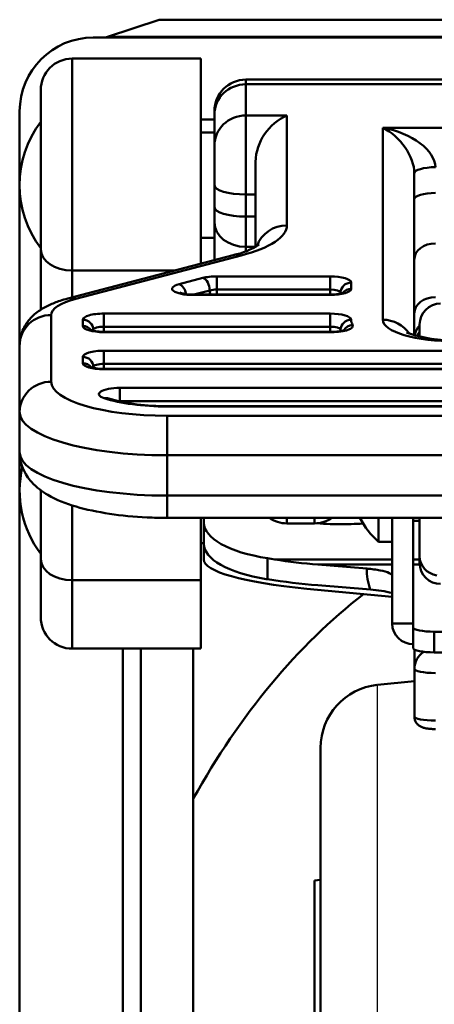
# Model space of a CAD drawing. Units: millimetres. Extents: x 0 to 1604, y 0 to 594.
# Drawn here: x 1295 to 1314, y 240 to 287 of the extents above; entities that cross this region are included whole.
import ezdxf

# ---------------------------------------------------------------- set-up
doc = ezdxf.new("R2010")
doc.units = ezdxf.units.MM
doc.header["$LTSCALE"] = 0.5
doc.layers.get('0').update_dxf_attribs({"color": 3})
doc.layers.add('AM_VIS', color=3, linetype='Continuous', lineweight=50)

msp = doc.modelspace()

# ---------------------------------------------------------------- linework, layer by layer
msp.add_line((1311.56, 131.756), (1311.56, 255.309))
at = {"layer": 'AM_VIS'}
for p, q in [((1301.2, 286.879), (1298.739, 286.058)), ((1301.2, 286.879), (1345.935, 286.879)), ((1298.067, 286.032), (1349.067, 286.032)), ((1298.739, 286.058), (1348.396, 286.058)), ((1297.067, 285.033), (1303.167, 285.033)), ((1297.067, 285.033), (1297.067, 274.98)), ((1303.167, 285.033), (1303.167, 275.305)), ((1305.317, 284.033), (1341.817, 284.033)), ((1305.317, 284.033), (1305.317, 283.812)), ((1305.317, 282.334), (1305.317, 283.812)), ((1341.817, 283.812), (1305.317, 283.812)), ((1295.567, 275.993), (1295.567, 283.533)), ((1294.567, 282.532), (1294.567, 271.43)), ((1303.817, 282.378), (1303.817, 282.533)), ((1303.817, 282.378), (1303.817, 280.9)), ((1305.317, 282.334), (1307.267, 282.334)), ((1305.317, 282.334), (1305.317, 278.585)), ((1307.267, 277.12), (1307.267, 282.334)), ((1303.167, 282.145), (1303.817, 282.145)), ((1335.317, 281.754), (1311.817, 281.754)), ((1311.817, 281.754), (1311.817, 272.64)), ((1303.817, 281.533), (1303.167, 281.533)), ((1303.817, 279.026), (1303.817, 280.9)), ((1305.767, 280.137), (1305.767, 276.094)), ((1313.317, 271.903), (1313.317, 279.585)), ((1303.817, 279.026), (1303.817, 277.977)), ((1305.317, 278.585), (1305.767, 278.585)), ((1305.317, 277.536), (1305.317, 278.585)), ((1303.817, 277.259), (1303.817, 277.977)), ((1305.767, 277.536), (1305.317, 277.536)), ((1305.317, 277.536), (1305.317, 276.1)), ((1303.817, 277.259), (1303.817, 275.476)), ((1303.817, 276.533), (1303.167, 276.533)), ((1295.567, 275.993), (1295.567, 273.116)), ((1304.716, 275.712), (1296.856, 273.648)), ((1297.236, 273.631), (1305.097, 275.694)), ((1305.317, 276.1), (1305.767, 276.1)), ((1305.317, 275.897), (1305.317, 276.1)), ((1301.929, 274.98), (1297.067, 274.98)), ((1297.067, 273.704), (1297.067, 274.98)), ((1303.267, 274.623), (1302.147, 274.329)), ((1309.317, 274.698), (1303.933, 274.698)), ((1303.933, 274.073), (1303.933, 274.698)), ((1309.317, 274.698), (1309.317, 274.073)), ((1310.317, 274.11), (1310.317, 274.404)), ((1309.317, 273.838), (1302.813, 273.838)), ((1302.813, 273.838), (1302.813, 273.816)), ((1302.813, 273.816), (1309.317, 273.816)), ((1303.6, 274.035), (1302.847, 273.838)), ((1309.317, 274.073), (1303.933, 274.073)), ((1303.933, 274.073), (1303.933, 273.838)), ((1309.317, 273.838), (1309.317, 274.073)), ((1309.317, 273.816), (1309.317, 273.838)), ((1309.817, 273.887), (1309.817, 273.926)), ((1296.067, 269.7), (1296.067, 272.864)), ((1309.317, 272.934), (1298.567, 272.934)), ((1298.567, 272.309), (1298.567, 272.934)), ((1309.317, 272.934), (1309.317, 272.309)), ((1297.567, 272.64), (1297.567, 272.346)), ((1313.567, 271.842), (1313.567, 272.409)), ((1298.067, 272.162), (1298.067, 272.123)), ((1309.317, 272.309), (1298.567, 272.309)), ((1298.567, 272.309), (1298.567, 272.074)), ((1298.567, 272.074), (1309.401, 272.074)), ((1298.567, 272.074), (1298.567, 272.052)), ((1298.567, 272.052), (1309.401, 272.052)), ((1309.317, 272.074), (1309.317, 272.309)), ((1309.401, 272.052), (1309.401, 272.074)), ((1294.567, 271.43), (1294.567, 268.266)), ((1317.067, 271.17), (1298.567, 271.17)), ((1298.567, 270.545), (1298.567, 271.17)), ((1297.567, 270.876), (1297.567, 270.582)), ((1317.067, 270.545), (1298.567, 270.545)), ((1298.567, 270.545), (1298.567, 270.31)), ((1298.067, 270.398), (1298.067, 270.359)), ((1317.067, 270.31), (1298.567, 270.31)), ((1298.567, 270.31), (1298.567, 270.288)), ((1298.567, 270.288), (1317.067, 270.288)), ((1317.067, 269.406), (1299.331, 269.406)), ((1299.331, 268.781), (1299.331, 269.406)), ((1317.067, 268.781), (1299.331, 268.781)), ((1299.331, 268.781), (1299.331, 268.757)), ((1294.567, 268.266), (1294.567, 266.354)), ((1317.067, 268.546), (1301.567, 268.546)), ((1301.567, 268.546), (1301.567, 268.524)), ((1301.567, 268.524), (1317.067, 268.524)), ((1345.567, 268.083), (1301.567, 268.083)), ((1301.567, 268.083), (1301.567, 266.208)), ((1294.567, 266.354), (1294.567, 226.377)), ((1301.567, 266.208), (1345.567, 266.208)), ((1301.567, 264.296), (1301.567, 266.208)), ((1295.567, 264.549), (1295.567, 261.291)), ((1345.567, 264.296), (1301.567, 264.296)), ((1301.567, 264.296), (1301.567, 263.237)), ((1297.067, 260.278), (1297.067, 263.829)), ((1301.567, 263.237), (1345.567, 263.237)), ((1303.167, 260.278), (1303.167, 263.237)), ((1303.317, 263.237), (1303.317, 263.007)), ((1307.267, 263.237), (1307.267, 262.977)), ((1308.567, 262.977), (1308.567, 263.237)), ((1311.622, 263.237), (1311.622, 262.101)), ((1312.267, 258.224), (1312.267, 263.237)), ((1313.267, 258.224), (1313.267, 263.237)), ((1313.567, 263.101), (1313.267, 263.101)), ((1313.567, 263.237), (1313.567, 261.417)), ((1303.317, 263.007), (1303.317, 262.01)), ((1307.267, 262.977), (1308.567, 262.977)), ((1310.317, 262.946), (1309.317, 262.946)), ((1303.317, 262.033), (1303.167, 262.033)), ((1303.317, 262.01), (1303.317, 261.265)), ((1312.267, 262.101), (1311.622, 262.101)), ((1295.567, 258.533), (1295.567, 261.291)), ((1306.347, 261.32), (1306.693, 261.266)), ((1306.347, 260.323), (1306.347, 261.32)), ((1306.693, 261.266), (1312.267, 261.266)), ((1313.267, 261.266), (1313.567, 261.266)), ((1313.567, 261.101), (1313.567, 261.417)), ((1308.733, 261.021), (1312.267, 261.021)), ((1308.733, 261.021), (1311.055, 260.829)), ((1313.267, 261.021), (1313.571, 261.021)), ((1303.167, 260.278), (1297.067, 260.278)), ((1297.067, 260.278), (1297.067, 257.033)), ((1303.167, 260.278), (1303.167, 257.033)), ((1306.286, 260.333), (1306.347, 260.323)), ((1308.204, 259.878), (1312.267, 259.488)), ((1311.227, 259.834), (1308.733, 260.04)), ((1313.267, 258.224), (1312.267, 258.224)), ((1313.267, 258.224), (1313.267, 258.031)), ((1313.267, 258.031), (1313.267, 257.05)), ((1314.267, 256.857), (1314.267, 257.838)), ((1314.267, 257.838), (1315.067, 257.838)), ((1297.067, 257.033), (1303.167, 257.033)), ((1299.472, 257.033), (1299.472, 203.331)), ((1300.317, 257.033), (1300.317, 192.125)), ((1302.817, 192.125), (1302.817, 257.033)), ((1313.319, 256.989), (1313.319, 256.069)), ((1314.267, 256.857), (1315.067, 256.857)), ((1313.319, 256.069), (1313.319, 253.812)), ((1311.56, 255.309), (1313.319, 255.49)), ((1308.867, 134.74), (1308.867, 252.325)), ((1308.567, 246.031), (1308.867, 246.069)), ((1308.567, 246.031), (1308.567, 141.034)), ((1308.567, 246.031), (1308.567, 141.533))]:
    msp.add_line(p, q, dxfattribs=at)
for centre, radius, start, end in [((1298.067, 282.532), 3.5, 90, 180), ((1298.581, 286.532), 0.5, 270, 288.4349), ((1297.067, 283.533), 1.5, 90, 180), ((1305.317, 282.533), 1.5, 90, 180), ((1308.288, 280.027), 2.523, 113.8556, 177.5109), ((1299.567, 279.033), 5, 143.1301, 216.8699), ((1304.067, 279.08), 3.431, 280.9062, 303.1738), ((1302.734, 275.534), 1.699, 250.6971, 272.6881), ((1309.397, 275.534), 1.698, 267.3076, 289.3072), ((1314.567, 272.409), 1, 90, 180), ((1298.488, 273.77), 1.699, 250.6971, 272.6881), ((1309.481, 273.77), 1.698, 267.3076, 289.3072), ((1315.01, 277.603), 5.934, 249.6331, 272.9662), ((1314.304, 271.332), 0.984, 138.473, 147.3576), ((1298.488, 272.007), 1.699, 250.6971, 272.6881), ((1298.838, 269.23), 0.331, 243.4966, 253.1812), ((1301.385, 278.202), 9.658, 254.1172, 271.0806), ((1299.567, 264.533), 5, 167.0405, 216.8699), ((1307.268, 264.491), 1.514, 235.9005, 269.9917), ((1308.567, 264.492), 1.515, 270.0177, 304.0894), ((1314.267, 265.101), 4, 207.7744, 228.5904), ((1314.567, 261.101), 1, 180, 270), ((1310.75, 253.279), 6.573, 76.6502, 85.8363), ((1297.067, 258.533), 1.5, 180, 270), ((1311.867, 252.325), 3, 95.886, 180)]:
    msp.add_arc(centre, radius, start, end, dxfattribs=at)
for centre, major_axis, ratio, start_param, end_param in [((1305.317, 282.378), (-1.5, 0), 0.955806, 4.712389, 6.283185), ((1305.317, 280.9), (-1.5, 0), 0.955806, 4.712389, 6.283185), ((1311.817, 280.32), (1.223, -1.43), 0.607704, 0.617683, 2.188479), ((1311.817, 280.32), (2.475, -0.637), 0.548579, 0.140259, 1.711055), ((1314.317, 279.585), (-1, 0), 0.293998, 4.712389, 6.283185), ((1305.317, 279.026), (1.5, 0), 0.293998, 3.141593, 4.712389), ((1314.317, 278.363), (-1, 0), 0.293998, 4.712389, 6.283185), ((1305.317, 277.977), (-1.5, 0), 0.293998, 0, 1.570796), ((1305.317, 277.259), (-1.5, 0), 0.772706, 0, 1.570796), ((1300.767, 277.12), (6.5, 0), 0.293998, 5.441244, 6.283185), ((1307.267, 275.686), (-1.5, 0), 0.955806, 4.712389, 5.962237), ((1314.317, 275.491), (-1, 0), 0.772706, 4.712389, 6.283185), ((1297.067, 275.993), (-1.5, 0), 0.675425, 0, 1.570796), ((1305.097, 274.261), (-0.381, 1.451), 0.636582, 5.892073, 6.283185), ((1302.813, 274.11), (1, 0), 0.293998, 2.299651, 4.712389), ((1302.147, 273.851), (-0.127, 0.484), 0.636582, 4.563129, 5.892073), ((1303.933, 274.404), (1, 0), 0.293998, 1.570796, 2.299651), ((1303.267, 274.145), (-0.127, 0.484), 0.636582, 4.321276, 5.892073), ((1309.317, 274.404), (1, 0), 0.293998, 0, 1.570796), ((1310.317, 273.926), (-0.5, 0), 0.955806, 4.712389, 6.283185), ((1303.933, 273.926), (0.5, 0), 0.293998, 1.570796, 2.299651), ((1303.933, 273.926), (-0.127, 0.484), 0.636582, 1.179684, 1.585669), ((1309.317, 274.11), (1, 0), 0.293998, 4.712389, 6.283185), ((1309.317, 273.926), (0.5, 0), 0.293998, 0, 1.570796), ((1309.317, 273.926), (-0.5, 0), 0.955806, 3.058633, 3.141593), ((1310.317, 273.632), (-0.5, 0), 0.955806, 4.712389, 5.654205), ((1299.567, 272.864), (-3.5, 0), 0.293998, 5.441244, 6.283185), ((1297.236, 272.197), (-0.381, 1.451), 0.636582, 5.892073, 6.283185), ((1314.317, 272.938), (-1, 0), 0.772706, 4.712389, 6.283185), ((1296.067, 271.43), (-1.5, 0), 0.955806, 4.712389, 6.283185), ((1298.567, 272.64), (1, 0), 0.293998, 1.570796, 3.141593), ((1309.317, 272.64), (1, 0), 0.293998, 0, 1.570796), ((1297.567, 272.162), (-0.5, 0), 0.955806, 3.141593, 4.712389), ((1309.401, 272.346), (1, 0), 0.293998, 4.712389, 6.450633), ((1310.317, 272.162), (-0.5, 0), 0.955806, 4.712389, 6.283185), ((1310.387, 271.917), (0.433, 0.249), 0.942437, 1.074237, 2.112836), ((1315.317, 272.64), (-5, 0), 0.293998, 0, 0.167448), ((1311.817, 271.206), (-1.5, 0), 0.955806, 3.711044, 4.712389), ((1315.317, 272.64), (3.5, 0), 0.293998, 3.141593, 4.712389), ((1297.567, 271.868), (-0.5, 0), 0.955806, 3.770573, 4.712389), ((1298.567, 272.346), (1, 0), 0.293998, 3.141593, 4.712389), ((1298.567, 272.162), (0.5, 0), 0.293998, 1.570796, 3.141593), ((1298.567, 272.162), (-0.5, 0), 0.955806, 0, 0.08296), ((1309.317, 272.162), (0.5, 0), 0.293998, 0, 1.570796), ((1309.317, 272.162), (-0.5, 0), 0.955806, 3.023538, 3.141593), ((1315.317, 272.162), (-5.5, 0), 0.293998, 0, 0.034117), ((1314.317, 271.726), (-1, 0), 0.974751, 5.560451, 6.105482), ((1314.317, 271.421), (-1, 0), 0.974751, 5.560451, 5.800866), ((1314.317, 271.324), (-1, 0), 0.998911, 5.560451, 5.714069), ((1298.567, 270.876), (1, 0), 0.293998, 1.570796, 3.141593), ((1297.567, 270.398), (-0.5, 0), 0.955806, 3.141593, 4.712389), ((1297.567, 270.104), (-0.5, 0), 0.955806, 3.770573, 4.712389), ((1298.567, 270.582), (1, 0), 0.293998, 3.141593, 4.712389), ((1298.567, 270.398), (0.5, 0), 0.293998, 1.570796, 3.141593), ((1298.567, 270.398), (-0.5, 0), 0.955806, 0, 0.08296), ((1296.067, 268.266), (-1.5, 0), 0.955806, 4.712389, 6.283185), ((1301.567, 269.7), (-5.5, 0), 0.293998, 0, 1.570796), ((1299.331, 269.112), (1, 0), 0.293998, 1.570796, 3.87132), ((1298.586, 268.438), (0.156, 0.475), 0.712416, 0, 0.432284), ((1301.567, 269.7), (4, 0), 0.293998, 3.87132, 4.712389), ((1299.331, 268.634), (0.5, 0), 0.293998, 1.570796, 1.763334), ((1301.567, 268.266), (7, 0), 0.293998, 3.141593, 4.712389), ((1301.567, 266.354), (-7, 0), 0.293998, 0, 1.570796), ((1308.317, 263.007), (-5, 0), 0.367029, 0, 1.165801), ((1309.317, 263.669), (2, 0), 0.361372, 4.393818, 4.712389), ((1310.317, 263.669), (2, 0), 0.361372, 4.712389, 4.997237), ((1308.317, 262.01), (5, 0), 0.367029, 3.141593, 4.294019), ((1297.067, 261.291), (-1.5, 0), 0.675425, 0, 1.570796), ((1313.317, 261.265), (10, 0), 0.161393, 3.141593, 4.1757), ((1308.733, 265.928), (11.653, -1.168), 0.417203, 4.578378, 4.754172), ((1314.567, 261.417), (1, 0), 0.921168, 3.141593, 4.528664), ((1314.055, 260.582), (2.383, -1.985), 0.918051, 3.794583, 4.13442), ((1308.733, 265.928), (13.984, -1.401), 0.417203, 4.582905, 4.754172), ((1323.567, 226.377), (0, 37.846), 0.700208, 0.498407, 0.899505), ((1313.267, 258.224), (-1, 0), 0.981252, 0, 1.570796), ((1314.267, 258.031), (-1, 0), 0.192731, 0, 1.570796), ((1314.267, 257.05), (1, 0), 0.192731, 3.141593, 4.712389), ((1314.319, 256.069), (-1, 0), 0.981252, 5.303168, 6.283185), ((1314.319, 256.069), (1, 0), 0.192731, 3.141593, 4.712389), ((1314.319, 253.812), (-1, 0), 0.192731, 0, 1.570796)]:
    msp.add_ellipse(centre, major_axis=major_axis, ratio=ratio, start_param=start_param, end_param=end_param, dxfattribs=at)
for points, knots in [([(1294.567, 271.43), (1294.567, 271.649), (1294.61, 271.866), (1294.756, 272.266), (1294.864, 272.443), (1295.132, 272.785), (1295.298, 272.927), (1295.627, 273.162), (1295.794, 273.254), (1296.133, 273.413), (1296.305, 273.48), (1296.605, 273.579), (1296.729, 273.615), (1296.856, 273.648)], [3.1415927, 3.1415927, 3.1415927, 3.1415927, 3.2487655, 3.2487655, 3.3683188, 3.3683188, 3.5325623, 3.5325623, 3.7009506, 3.7009506, 3.8693389, 3.8693389, 3.9835343, 3.9835343, 3.9835343, 3.9835343]), ([(1294.567, 266.354), (1294.567, 266.087), (1294.625, 265.822), (1294.825, 265.333), (1294.973, 265.119), (1295.371, 264.673), (1295.634, 264.485), (1296.315, 264.09), (1296.757, 263.919), (1297.733, 263.631), (1298.267, 263.518), (1299.405, 263.346), (1300.008, 263.289), (1300.937, 263.245), (1301.252, 263.237), (1301.567, 263.237)], [3.141593, 3.141593, 3.141593, 3.141593, 3.261045, 3.261045, 3.398583, 3.398583, 3.610625, 3.610625, 3.924785, 3.924785, 4.238944, 4.238944, 4.553103, 4.553103, 4.712389, 4.712389, 4.712389, 4.712389]), ([(1312.267, 260.475), (1312.267, 260.525), (1312.217, 260.575), (1312.019, 260.668), (1311.874, 260.71), (1311.509, 260.781), (1311.293, 260.81), (1311.055, 260.829)], [0, 0, 0, 0, 0.781289, 0.781289, 1.562578, 1.562578, 2.338912, 2.338912, 2.338912, 2.338912]), ([(1313.319, 253.812), (1313.319, 253.755), (1313.329, 253.7), (1313.362, 253.597), (1313.386, 253.552), (1313.443, 253.47), (1313.476, 253.437), (1313.547, 253.376), (1313.582, 253.354), (1313.666, 253.31), (1313.708, 253.295), (1313.807, 253.265), (1313.862, 253.253), (1313.975, 253.235), (1314.033, 253.229), (1314.154, 253.219), (1314.215, 253.216), (1314.292, 253.215), (1314.305, 253.215), (1314.319, 253.215)], [3.141593, 3.141593, 3.141593, 3.141593, 3.204284, 3.204284, 3.273139, 3.273139, 3.361702, 3.361702, 3.488823, 3.488823, 3.700692, 3.700692, 4.014852, 4.014852, 4.329011, 4.329011, 4.64317, 4.64317, 4.712389, 4.712389, 4.712389, 4.712389])]:
    msp.add_open_spline(points, degree=3, knots=knots, dxfattribs=at)

doc.saveas('drawing.dxf')
